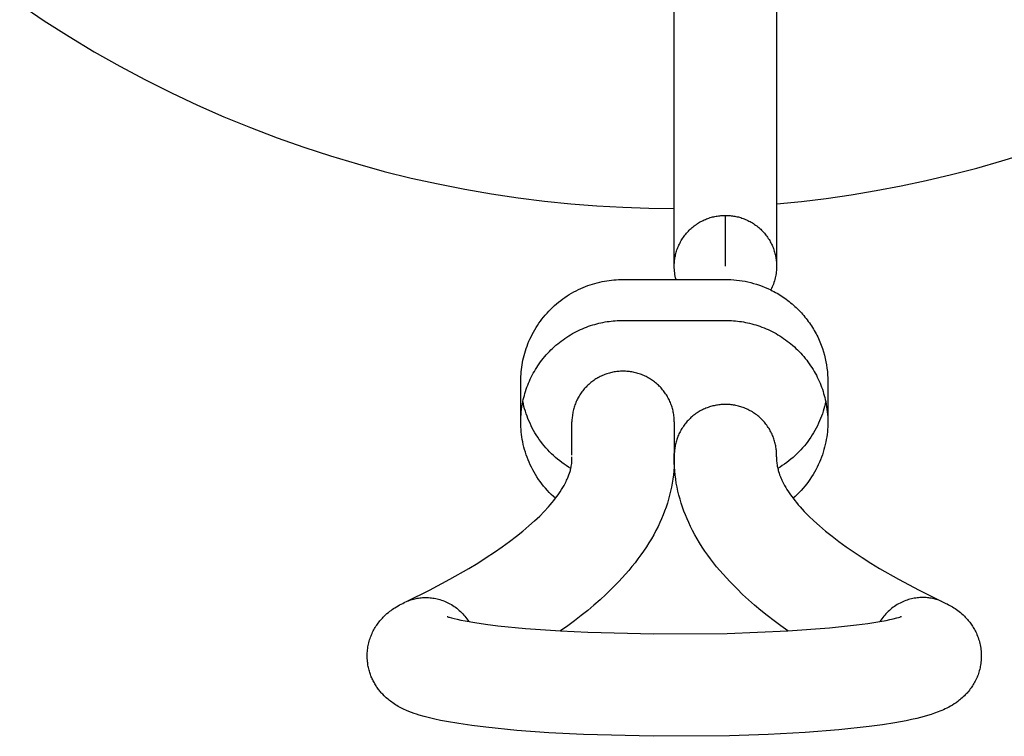
# Model space of a CAD drawing. Units: millimetres. Extents: x -4696 to 6158, y -3492 to 7115.
# Drawn here: x 897 to 916, y -1879 to -1865 of the extents above; entities that cross this region are included whole.
import ezdxf

# ---------------------------------------------------------------- set-up
doc = ezdxf.new("R2010")
doc.units = ezdxf.units.MM
doc.layers.add('Make2D$Visible$Curves', color=7, linetype='Continuous', true_color=0x000000)

msp = doc.modelspace()

# ---------------------------------------------------------------- linework, layer by layer
at = {"layer": 'Make2D$Visible$Curves', "color": 18, "lineweight": -3, "true_color": 0x000000}
for points in [[(909.846, -1868.887), (909.846, -1859.549)], [(911.846, -1859.397), (911.846, -1868.798)], [(897.055, -1864.897), (897.534, -1865.219), (898.019, -1865.528), (898.511, -1865.823), (899.009, -1866.105), (899.512, -1866.373), (900.019, -1866.628), (900.531, -1866.868), (901.046, -1867.095), (901.564, -1867.307), (902.084, -1867.506), (902.607, -1867.691), (903.13, -1867.861), (903.655, -1868.018), (904.18, -1868.162), (904.705, -1868.292), (905.229, -1868.408), (905.752, -1868.511), (906.273, -1868.602), (906.793, -1868.679), (907.31, -1868.744), (907.824, -1868.796), (908.335, -1868.836), (908.843, -1868.865), (909.347, -1868.881), (909.846, -1868.887)], [(911.847, -1868.798), (912.329, -1868.75), (912.814, -1868.69), (913.301, -1868.62), (913.789, -1868.539), (914.28, -1868.446), (914.771, -1868.341), (915.263, -1868.225), (915.756, -1868.097), (916.248, -1867.957), (916.74, -1867.805)], [(909.846, -1870.015), (909.846, -1868.887)], [(911.846, -1868.798), (911.846, -1870.015)], [(909.846, -1870.015), (909.846, -1869.993), (909.847, -1869.971), (909.848, -1869.949), (909.85, -1869.926), (909.852, -1869.903), (909.855, -1869.881), (909.859, -1869.858), (909.863, -1869.835), (909.867, -1869.812), (909.872, -1869.788), (909.878, -1869.765), (909.885, -1869.742), (909.892, -1869.719), (909.899, -1869.696), (909.907, -1869.673), (909.916, -1869.65), (909.926, -1869.627), (909.936, -1869.604), (909.946, -1869.582), (909.958, -1869.559), (909.97, -1869.537), (909.982, -1869.515), (909.995, -1869.493), (910.009, -1869.472), (910.023, -1869.451), (910.038, -1869.43), (910.054, -1869.409), (910.07, -1869.389), (910.086, -1869.37), (910.103, -1869.35), (910.121, -1869.331), (910.139, -1869.313), (910.157, -1869.295), (910.176, -1869.278), (910.196, -1869.261), (910.216, -1869.244), (910.236, -1869.228), (910.257, -1869.213), (910.278, -1869.198), (910.299, -1869.184), (910.32, -1869.17), (910.342, -1869.157), (910.364, -1869.145), (910.387, -1869.133), (910.409, -1869.122), (910.432, -1869.111), (910.455, -1869.101), (910.478, -1869.092), (910.501, -1869.083), (910.524, -1869.075), (910.548, -1869.067), (910.571, -1869.06), (910.594, -1869.054), (910.617, -1869.048), (910.641, -1869.043), (910.664, -1869.039), (910.687, -1869.035), (910.71, -1869.031), (910.733, -1869.028), (910.756, -1869.026), (910.779, -1869.024), (910.801, -1869.023), (910.824, -1869.022), (910.846, -1869.022), (910.868, -1869.022), (910.891, -1869.023), (910.913, -1869.024), (910.936, -1869.026), (910.959, -1869.028), (910.982, -1869.031), (911.005, -1869.035), (911.028, -1869.039), (911.051, -1869.043), (911.075, -1869.048), (911.098, -1869.054), (911.121, -1869.06), (911.144, -1869.067), (911.168, -1869.075), (911.191, -1869.083), (911.214, -1869.092), (911.237, -1869.101), (911.26, -1869.111), (911.283, -1869.122), (911.305, -1869.133), (911.328, -1869.145), (911.35, -1869.157), (911.372, -1869.17), (911.393, -1869.184), (911.414, -1869.198), (911.435, -1869.213), (911.456, -1869.228), (911.476, -1869.244), (911.496, -1869.261), (911.516, -1869.278), (911.535, -1869.295), (911.553, -1869.313), (911.571, -1869.331), (911.589, -1869.35), (911.606, -1869.37), (911.622, -1869.389), (911.638, -1869.409), (911.654, -1869.43), (911.669, -1869.451), (911.683, -1869.472), (911.697, -1869.493), (911.71, -1869.515), (911.722, -1869.537), (911.734, -1869.559), (911.746, -1869.582), (911.756, -1869.604), (911.766, -1869.627), (911.776, -1869.65), (911.785, -1869.673), (911.793, -1869.696), (911.8, -1869.719), (911.807, -1869.742), (911.814, -1869.765), (911.82, -1869.788), (911.825, -1869.812), (911.829, -1869.835), (911.833, -1869.858), (911.837, -1869.881), (911.84, -1869.903), (911.842, -1869.926), (911.844, -1869.949), (911.845, -1869.971), (911.846, -1869.993), (911.846, -1870.015)], [(910.846, -1870.015), (910.846, -1869.022)], [(909.881, -1870.275), (909.872, -1870.242), (909.865, -1870.209), (909.859, -1870.176), (909.854, -1870.143), (909.851, -1870.111), (909.848, -1870.079), (909.847, -1870.047), (909.846, -1870.015)], [(911.846, -1870.015), (911.846, -1870.043), (911.844, -1870.072), (911.842, -1870.1), (911.839, -1870.129), (911.836, -1870.158), (911.831, -1870.188), (911.825, -1870.217), (911.819, -1870.246), (911.811, -1870.276), (911.803, -1870.305), (911.793, -1870.335), (911.782, -1870.364), (911.771, -1870.393), (911.758, -1870.422), (911.745, -1870.451), (911.73, -1870.479)], [(906.846, -1872.261), (906.847, -1872.217), (906.848, -1872.173), (906.851, -1872.128), (906.854, -1872.083), (906.859, -1872.037), (906.865, -1871.992), (906.871, -1871.946), (906.879, -1871.9), (906.889, -1871.854), (906.899, -1871.807), (906.91, -1871.761), (906.923, -1871.715), (906.937, -1871.668), (906.952, -1871.622), (906.969, -1871.576), (906.986, -1871.53), (907.005, -1871.484), (907.025, -1871.439), (907.047, -1871.394), (907.069, -1871.349), (907.093, -1871.304), (907.118, -1871.26), (907.145, -1871.217), (907.172, -1871.174), (907.201, -1871.132), (907.23, -1871.09), (907.261, -1871.049), (907.293, -1871.009), (907.326, -1870.97), (907.361, -1870.931), (907.396, -1870.893), (907.432, -1870.856), (907.469, -1870.821), (907.507, -1870.786), (907.546, -1870.752), (907.585, -1870.719), (907.626, -1870.687), (907.667, -1870.656), (907.709, -1870.627), (907.752, -1870.598), (907.795, -1870.571), (907.838, -1870.545), (907.883, -1870.52), (907.927, -1870.496), (907.973, -1870.474), (908.018, -1870.453), (908.064, -1870.433), (908.11, -1870.414), (908.156, -1870.396), (908.203, -1870.38), (908.249, -1870.365), (908.296, -1870.351), (908.342, -1870.339), (908.389, -1870.327), (908.436, -1870.317), (908.482, -1870.308), (908.528, -1870.3), (908.575, -1870.293), (908.621, -1870.287), (908.666, -1870.283), (908.712, -1870.279), (908.757, -1870.276), (908.802, -1870.275), (908.846, -1870.275)], [(908.846, -1870.275), (909.881, -1870.275)], [(909.881, -1870.275), (910.846, -1870.275)], [(910.846, -1870.275), (910.899, -1870.275), (910.953, -1870.277), (911.008, -1870.281), (911.063, -1870.286), (911.118, -1870.293), (911.174, -1870.301), (911.229, -1870.311), (911.285, -1870.323), (911.341, -1870.336), (911.397, -1870.352), (911.454, -1870.368), (911.509, -1870.387), (911.565, -1870.407), (911.621, -1870.43), (911.676, -1870.454), (911.73, -1870.479)], [(911.73, -1870.479), (911.762, -1870.495), (911.793, -1870.511), (911.824, -1870.528), (911.855, -1870.546), (911.886, -1870.564), (911.916, -1870.583), (911.946, -1870.602), (911.976, -1870.622), (912.005, -1870.642), (912.035, -1870.663), (912.063, -1870.685), (912.092, -1870.707), (912.12, -1870.73), (912.147, -1870.753), (912.175, -1870.776), (912.202, -1870.801), (912.228, -1870.825), (912.254, -1870.85), (912.279, -1870.876), (912.304, -1870.902), (912.329, -1870.928), (912.353, -1870.955), (912.376, -1870.982), (912.399, -1871.01), (912.422, -1871.038), (912.444, -1871.067), (912.465, -1871.095), (912.486, -1871.124), (912.506, -1871.154), (912.526, -1871.184), (912.545, -1871.214), (912.564, -1871.244), (912.582, -1871.274), (912.599, -1871.305), (912.616, -1871.336), (912.632, -1871.367), (912.648, -1871.399), (912.663, -1871.43), (912.677, -1871.462), (912.691, -1871.494), (912.717, -1871.558), (912.74, -1871.623), (912.761, -1871.687), (912.779, -1871.752), (912.795, -1871.817), (912.809, -1871.882), (912.821, -1871.946), (912.83, -1872.01), (912.837, -1872.074), (912.842, -1872.137), (912.845, -1872.2), (912.846, -1872.261)], [(906.887, -1872.662), (906.896, -1872.622), (906.905, -1872.582), (906.916, -1872.542), (906.927, -1872.502), (906.939, -1872.462), (906.952, -1872.422), (906.967, -1872.382), (906.982, -1872.343), (906.998, -1872.303), (907.014, -1872.264), (907.032, -1872.225), (907.051, -1872.186), (907.07, -1872.147), (907.091, -1872.109), (907.112, -1872.071), (907.135, -1872.034), (907.158, -1871.996), (907.182, -1871.96), (907.207, -1871.923), (907.233, -1871.888), (907.259, -1871.852), (907.287, -1871.817), (907.315, -1871.783), (907.344, -1871.75), (907.374, -1871.717), (907.405, -1871.685), (907.436, -1871.653), (907.468, -1871.622), (907.5, -1871.592), (907.534, -1871.562), (907.568, -1871.534), (907.602, -1871.506), (907.637, -1871.479), (907.673, -1871.453), (907.709, -1871.427), (907.746, -1871.403), (907.783, -1871.379), (907.821, -1871.356), (907.858, -1871.334), (907.897, -1871.313), (907.935, -1871.293), (907.974, -1871.274), (908.013, -1871.255), (908.053, -1871.238), (908.092, -1871.221), (908.132, -1871.206), (908.172, -1871.191), (908.212, -1871.177), (908.252, -1871.164), (908.293, -1871.153), (908.333, -1871.141), (908.373, -1871.131), (908.413, -1871.122), (908.453, -1871.114), (908.493, -1871.106), (908.533, -1871.099), (908.573, -1871.094), (908.613, -1871.089), (908.652, -1871.084), (908.691, -1871.081), (908.73, -1871.078), (908.769, -1871.076), (908.808, -1871.075), (908.846, -1871.075)], [(908.846, -1871.075), (910.846, -1871.075)], [(910.846, -1871.075), (910.884, -1871.075), (910.923, -1871.076), (910.962, -1871.078), (911.001, -1871.081), (911.04, -1871.084), (911.079, -1871.089), (911.119, -1871.094), (911.159, -1871.099), (911.199, -1871.106), (911.239, -1871.114), (911.279, -1871.122), (911.319, -1871.131), (911.359, -1871.141), (911.399, -1871.153), (911.44, -1871.164), (911.48, -1871.177), (911.52, -1871.191), (911.56, -1871.206), (911.6, -1871.221), (911.639, -1871.238), (911.679, -1871.255), (911.718, -1871.274), (911.757, -1871.293), (911.795, -1871.313), (911.834, -1871.334), (911.872, -1871.356), (911.909, -1871.379), (911.946, -1871.403), (911.983, -1871.427), (912.019, -1871.453), (912.055, -1871.479), (912.09, -1871.506), (912.124, -1871.534), (912.158, -1871.562), (912.192, -1871.592), (912.224, -1871.622), (912.256, -1871.653), (912.288, -1871.685), (912.318, -1871.717), (912.348, -1871.75), (912.377, -1871.783), (912.405, -1871.817), (912.433, -1871.852), (912.459, -1871.888), (912.485, -1871.923), (912.51, -1871.96), (912.534, -1871.996), (912.557, -1872.034), (912.58, -1872.071), (912.601, -1872.109), (912.622, -1872.147), (912.641, -1872.186), (912.66, -1872.225), (912.678, -1872.264), (912.694, -1872.303), (912.71, -1872.343), (912.725, -1872.382), (912.74, -1872.422), (912.753, -1872.462), (912.765, -1872.502), (912.776, -1872.542), (912.787, -1872.582), (912.796, -1872.622), (912.805, -1872.662)], [(908.846, -1872.068), (908.821, -1872.068), (908.796, -1872.069), (908.771, -1872.071), (908.746, -1872.073), (908.721, -1872.076), (908.696, -1872.079), (908.672, -1872.083), (908.647, -1872.088), (908.624, -1872.093), (908.6, -1872.098), (908.577, -1872.105), (908.554, -1872.111), (908.531, -1872.119), (908.508, -1872.126), (908.486, -1872.135), (908.463, -1872.144), (908.441, -1872.153), (908.419, -1872.163), (908.398, -1872.173), (908.376, -1872.184), (908.355, -1872.196), (908.334, -1872.208), (908.314, -1872.22), (908.294, -1872.233), (908.273, -1872.247), (908.253, -1872.262), (908.233, -1872.277), (908.213, -1872.292), (908.194, -1872.308), (908.175, -1872.325), (908.157, -1872.342), (908.139, -1872.359), (908.121, -1872.377), (908.104, -1872.395), (908.088, -1872.414), (908.072, -1872.433), (908.056, -1872.452), (908.041, -1872.472), (908.027, -1872.492), (908.012, -1872.513), (907.999, -1872.533), (907.987, -1872.553), (907.975, -1872.574), (907.963, -1872.595), (907.952, -1872.616), (907.942, -1872.637), (907.932, -1872.659), (907.922, -1872.681), (907.913, -1872.704), (907.904, -1872.727), (907.896, -1872.75), (907.889, -1872.773), (907.882, -1872.796), (907.876, -1872.82), (907.87, -1872.844), (907.865, -1872.868), (907.861, -1872.891), (907.857, -1872.916), (907.854, -1872.94), (907.851, -1872.964), (907.849, -1872.988), (907.847, -1873.013), (907.846, -1873.037), (907.846, -1873.061)], [(909.846, -1873.061), (909.846, -1873.037), (909.845, -1873.013), (909.843, -1872.988), (909.841, -1872.964), (909.838, -1872.94), (909.835, -1872.916), (909.831, -1872.891), (909.827, -1872.868), (909.822, -1872.844), (909.816, -1872.82), (909.81, -1872.797), (909.803, -1872.773), (909.796, -1872.75), (909.788, -1872.727), (909.779, -1872.704), (909.77, -1872.681), (909.76, -1872.659), (909.75, -1872.637), (909.739, -1872.615), (909.728, -1872.593), (909.716, -1872.572), (909.704, -1872.551), (909.691, -1872.53), (909.677, -1872.509), (909.664, -1872.489), (909.649, -1872.47), (909.634, -1872.45), (909.619, -1872.431), (909.603, -1872.412), (909.587, -1872.394), (909.57, -1872.376), (909.553, -1872.359), (909.536, -1872.342), (909.518, -1872.325), (909.499, -1872.309), (909.48, -1872.293), (909.461, -1872.278), (909.442, -1872.263), (909.422, -1872.249), (909.402, -1872.235), (909.381, -1872.222), (909.36, -1872.209), (909.339, -1872.197), (909.317, -1872.185), (909.296, -1872.174), (909.274, -1872.163), (909.251, -1872.153), (909.229, -1872.144), (909.206, -1872.134), (909.183, -1872.126), (909.16, -1872.118), (909.136, -1872.111), (909.113, -1872.104), (909.089, -1872.098), (909.065, -1872.092), (909.041, -1872.087), (909.017, -1872.083), (908.993, -1872.079), (908.968, -1872.075), (908.944, -1872.073), (908.92, -1872.071), (908.895, -1872.069), (908.871, -1872.068), (908.848, -1872.068)], [(906.846, -1873.062), (906.846, -1872.261)], [(912.846, -1872.261), (912.846, -1873.062)], [(906.846, -1873.062), (906.847, -1873.013), (906.848, -1872.964), (906.852, -1872.914), (906.856, -1872.864), (906.862, -1872.814), (906.869, -1872.763), (906.877, -1872.713), (906.887, -1872.662)], [(907.825, -1873.97), (907.78, -1873.942), (907.736, -1873.914), (907.692, -1873.884), (907.65, -1873.854), (907.608, -1873.822), (907.566, -1873.788), (907.526, -1873.754), (907.487, -1873.719), (907.448, -1873.682), (907.411, -1873.645), (907.374, -1873.607), (907.339, -1873.567), (907.304, -1873.527), (907.271, -1873.486), (907.239, -1873.444), (907.208, -1873.402), (907.179, -1873.359), (907.15, -1873.315), (907.123, -1873.27), (907.097, -1873.225), (907.072, -1873.18), (907.049, -1873.134), (907.027, -1873.087), (907.006, -1873.041), (906.987, -1872.994), (906.969, -1872.947), (906.952, -1872.899), (906.936, -1872.852), (906.922, -1872.804), (906.909, -1872.757), (906.897, -1872.709), (906.887, -1872.662)], [(911.846, -1873.71), (911.846, -1873.688), (911.845, -1873.666), (911.844, -1873.644), (911.842, -1873.621), (911.84, -1873.598), (911.837, -1873.576), (911.833, -1873.553), (911.829, -1873.53), (911.825, -1873.507), (911.82, -1873.483), (911.814, -1873.46), (911.807, -1873.437), (911.8, -1873.414), (911.793, -1873.391), (911.785, -1873.368), (911.776, -1873.345), (911.766, -1873.322), (911.756, -1873.299), (911.746, -1873.277), (911.734, -1873.254), (911.722, -1873.232), (911.71, -1873.21), (911.697, -1873.188), (911.683, -1873.167), (911.669, -1873.146), (911.654, -1873.125), (911.638, -1873.104), (911.622, -1873.084), (911.606, -1873.065), (911.589, -1873.045), (911.571, -1873.026), (911.553, -1873.008), (911.535, -1872.99), (911.516, -1872.973), (911.496, -1872.956), (911.476, -1872.939), (911.456, -1872.923), (911.435, -1872.908), (911.414, -1872.893), (911.393, -1872.879), (911.372, -1872.865), (911.35, -1872.852), (911.328, -1872.84), (911.305, -1872.828), (911.283, -1872.817), (911.26, -1872.806), (911.237, -1872.796), (911.214, -1872.787), (911.191, -1872.778), (911.168, -1872.77), (911.144, -1872.762), (911.121, -1872.755), (911.098, -1872.749), (911.075, -1872.743), (911.051, -1872.738), (911.028, -1872.734), (911.005, -1872.73), (910.982, -1872.726), (910.959, -1872.723), (910.936, -1872.721), (910.913, -1872.719), (910.891, -1872.718), (910.868, -1872.717), (910.846, -1872.717), (910.824, -1872.717), (910.803, -1872.718), (910.781, -1872.719), (910.758, -1872.721), (910.736, -1872.723), (910.714, -1872.726), (910.691, -1872.729), (910.669, -1872.733), (910.646, -1872.737), (910.623, -1872.742), (910.601, -1872.747), (910.578, -1872.753), (910.555, -1872.76), (910.533, -1872.767), (910.51, -1872.775), (910.487, -1872.783), (910.465, -1872.792), (910.442, -1872.801), (910.42, -1872.812), (910.398, -1872.822), (910.376, -1872.833), (910.355, -1872.845), (910.333, -1872.858), (910.312, -1872.871), (910.291, -1872.884), (910.27, -1872.898), (910.25, -1872.913), (910.23, -1872.928), (910.21, -1872.943), (910.191, -1872.96), (910.172, -1872.976), (910.154, -1872.993), (910.136, -1873.011), (910.118, -1873.029), (910.101, -1873.047), (910.085, -1873.066), (910.069, -1873.085), (910.053, -1873.105), (910.038, -1873.125), (910.024, -1873.145), (910.01, -1873.166), (909.996, -1873.187), (909.983, -1873.208), (909.971, -1873.229), (909.959, -1873.251), (909.948, -1873.273), (909.938, -1873.295), (909.928, -1873.317), (909.918, -1873.339), (909.91, -1873.361), (909.902, -1873.384), (909.894, -1873.406), (909.887, -1873.429), (909.881, -1873.452), (909.875, -1873.474), (909.869, -1873.497), (909.865, -1873.519), (909.861, -1873.542), (909.857, -1873.564), (909.854, -1873.586), (909.851, -1873.609), (909.849, -1873.631), (909.848, -1873.653), (909.847, -1873.674)], [(912.805, -1872.662), (912.795, -1872.709), (912.783, -1872.757), (912.77, -1872.804), (912.756, -1872.852), (912.74, -1872.899), (912.723, -1872.947), (912.705, -1872.994), (912.686, -1873.041), (912.665, -1873.087), (912.643, -1873.134), (912.62, -1873.179), (912.595, -1873.225), (912.569, -1873.27), (912.542, -1873.314), (912.514, -1873.358), (912.484, -1873.402), (912.453, -1873.444), (912.421, -1873.486), (912.388, -1873.527), (912.354, -1873.567), (912.318, -1873.606), (912.282, -1873.645), (912.244, -1873.682), (912.206, -1873.719), (912.166, -1873.754), (912.126, -1873.788), (912.085, -1873.821), (912.043, -1873.853), (912, -1873.884), (911.957, -1873.914), (911.913, -1873.942), (911.868, -1873.969)], [(912.805, -1872.662), (912.815, -1872.713), (912.823, -1872.763), (912.83, -1872.814), (912.836, -1872.864), (912.84, -1872.914), (912.844, -1872.964), (912.845, -1873.013), (912.846, -1873.062)], [(907.525, -1874.553), (907.483, -1874.516), (907.443, -1874.478), (907.404, -1874.439), (907.366, -1874.398), (907.329, -1874.357), (907.293, -1874.314), (907.259, -1874.271), (907.226, -1874.227), (907.194, -1874.182), (907.163, -1874.136), (907.134, -1874.09), (907.107, -1874.043), (907.08, -1873.995), (907.055, -1873.947), (907.032, -1873.898), (907.01, -1873.849), (906.989, -1873.8), (906.97, -1873.751), (906.952, -1873.701), (906.936, -1873.651), (906.921, -1873.601), (906.908, -1873.552), (906.896, -1873.502), (906.885, -1873.452), (906.876, -1873.402), (906.868, -1873.353), (906.861, -1873.303), (906.855, -1873.254), (906.851, -1873.206), (906.848, -1873.157), (906.847, -1873.109), (906.846, -1873.062)], [(907.846, -1873.711), (907.846, -1873.061)], [(909.846, -1873.061), (909.846, -1873.674)], [(912.846, -1873.062), (912.845, -1873.109), (912.844, -1873.157), (912.841, -1873.206), (912.837, -1873.254), (912.831, -1873.303), (912.824, -1873.353), (912.816, -1873.402), (912.807, -1873.452), (912.796, -1873.502), (912.784, -1873.552), (912.771, -1873.601), (912.756, -1873.651), (912.74, -1873.701), (912.722, -1873.751), (912.703, -1873.8), (912.682, -1873.849), (912.66, -1873.898), (912.637, -1873.947), (912.612, -1873.995), (912.585, -1874.043), (912.558, -1874.09), (912.529, -1874.136), (912.498, -1874.182), (912.466, -1874.227), (912.433, -1874.271), (912.399, -1874.314), (912.363, -1874.357), (912.326, -1874.398), (912.288, -1874.439), (912.249, -1874.478), (912.209, -1874.516), (912.167, -1874.553)], [(907.824, -1873.969), (907.83, -1873.945), (907.834, -1873.923), (907.838, -1873.9), (907.841, -1873.875), (907.844, -1873.851), (907.845, -1873.826), (907.847, -1873.8), (907.847, -1873.774)], [(907.847, -1873.774), (907.847, -1873.76), (907.847, -1873.745)], [(909.845, -1873.675), (909.847, -1873.725), (909.847, -1873.774), (909.846, -1873.853)], [(909.846, -1873.853), (909.845, -1873.774), (909.847, -1873.676)], [(909.846, -1873.674), (909.846, -1873.675)], [(909.847, -1873.674), (909.847, -1873.676)], [(911.845, -1873.745), (911.846, -1873.728), (911.846, -1873.71)], [(911.845, -1873.745), (911.845, -1873.76), (911.845, -1873.774)], [(911.845, -1873.774), (911.845, -1873.8), (911.846, -1873.826), (911.848, -1873.851), (911.851, -1873.875), (911.854, -1873.9), (911.858, -1873.923), (911.862, -1873.945), (911.868, -1873.969)], [(907.525, -1874.553), (907.558, -1874.509), (907.588, -1874.466), (907.617, -1874.423), (907.644, -1874.382), (907.669, -1874.341), (907.692, -1874.301), (907.713, -1874.262), (907.732, -1874.224), (907.743, -1874.2), (907.754, -1874.177), (907.764, -1874.154), (907.773, -1874.13), (907.787, -1874.096), (907.799, -1874.061), (907.81, -1874.026), (907.815, -1874.008), (907.819, -1873.99), (907.824, -1873.969)], [(909.846, -1873.853), (909.843, -1873.935), (909.837, -1874.016), (909.829, -1874.096), (909.818, -1874.176), (909.806, -1874.256), (909.791, -1874.335), (909.774, -1874.414), (909.755, -1874.493), (909.734, -1874.57), (909.711, -1874.648), (909.685, -1874.725), (909.658, -1874.801), (909.629, -1874.877), (909.598, -1874.952), (909.564, -1875.027), (909.529, -1875.101), (909.488, -1875.183), (909.444, -1875.265), (909.398, -1875.345), (909.35, -1875.425), (909.3, -1875.504), (909.247, -1875.583), (909.193, -1875.66), (909.137, -1875.737), (909.079, -1875.813), (909.018, -1875.888), (908.956, -1875.963), (908.893, -1876.037), (908.827, -1876.11), (908.76, -1876.182), (908.621, -1876.324), (908.51, -1876.43), (908.396, -1876.535), (908.277, -1876.639), (908.155, -1876.743), (908.028, -1876.845), (907.897, -1876.946), (907.763, -1877.046), (907.624, -1877.146)], [(912.068, -1877.146), (911.93, -1877.046), (911.795, -1876.946), (911.664, -1876.845), (911.538, -1876.743), (911.415, -1876.64), (911.297, -1876.536), (911.182, -1876.43), (911.072, -1876.324), (910.932, -1876.182), (910.865, -1876.11), (910.8, -1876.037), (910.736, -1875.963), (910.674, -1875.889), (910.614, -1875.814), (910.556, -1875.738), (910.499, -1875.661), (910.445, -1875.583), (910.393, -1875.505), (910.342, -1875.426), (910.294, -1875.346), (910.248, -1875.265), (910.205, -1875.184), (910.163, -1875.102), (910.128, -1875.028), (910.095, -1874.953), (910.063, -1874.877), (910.034, -1874.802), (910.007, -1874.725), (909.981, -1874.648), (909.958, -1874.571), (909.937, -1874.493), (909.918, -1874.414), (909.901, -1874.336), (909.886, -1874.256), (909.874, -1874.176), (909.863, -1874.096), (909.855, -1874.016), (909.849, -1873.935), (909.846, -1873.853)], [(911.868, -1873.969), (911.873, -1873.99), (911.877, -1874.008), (911.882, -1874.026), (911.893, -1874.061), (911.905, -1874.096), (911.919, -1874.13), (911.928, -1874.153), (911.938, -1874.177), (911.949, -1874.2), (911.96, -1874.224), (911.979, -1874.262), (912, -1874.301), (912.023, -1874.341), (912.048, -1874.382), (912.075, -1874.423), (912.104, -1874.466), (912.134, -1874.509), (912.167, -1874.553)], [(904.627, -1876.565), (905.06, -1876.35), (905.463, -1876.135), (905.833, -1875.923), (906.007, -1875.818), (906.172, -1875.713), (906.332, -1875.607), (906.484, -1875.502), (906.628, -1875.398), (906.763, -1875.295), (906.889, -1875.194), (907.007, -1875.094), (907.116, -1874.995), (907.217, -1874.899), (907.306, -1874.809), (907.387, -1874.721), (907.424, -1874.678), (907.459, -1874.636), (907.493, -1874.594), (907.525, -1874.553)], [(912.167, -1874.553), (912.199, -1874.594), (912.233, -1874.636), (912.268, -1874.678), (912.305, -1874.721), (912.386, -1874.808), (912.474, -1874.899), (912.575, -1874.995), (912.685, -1875.093), (912.803, -1875.193), (912.929, -1875.295), (913.064, -1875.398), (913.207, -1875.502), (913.359, -1875.607), (913.52, -1875.713), (913.685, -1875.818), (913.858, -1875.923), (914.229, -1876.135), (914.631, -1876.349), (915.064, -1876.565)], [(904.627, -1876.566), (904.652, -1876.556), (904.676, -1876.547), (904.701, -1876.538), (904.726, -1876.531), (904.751, -1876.524), (904.776, -1876.517), (904.8, -1876.512), (904.825, -1876.507), (904.85, -1876.503), (904.875, -1876.499), (904.899, -1876.497), (904.924, -1876.494), (904.948, -1876.493), (904.972, -1876.492), (904.996, -1876.492), (905.019, -1876.492), (905.046, -1876.494), (905.073, -1876.495), (905.101, -1876.498), (905.128, -1876.502), (905.156, -1876.506), (905.184, -1876.512), (905.212, -1876.518), (905.24, -1876.525), (905.268, -1876.533), (905.296, -1876.542), (905.324, -1876.552), (905.353, -1876.562), (905.38, -1876.574), (905.408, -1876.587), (905.436, -1876.601), (905.463, -1876.615), (905.49, -1876.631), (905.517, -1876.647), (905.543, -1876.665), (905.568, -1876.683), (905.594, -1876.702), (905.619, -1876.722), (905.643, -1876.743), (905.666, -1876.765), (905.689, -1876.787), (905.711, -1876.81), (905.733, -1876.834), (905.754, -1876.858), (905.774, -1876.884), (905.793, -1876.909), (905.811, -1876.935), (905.829, -1876.962)], [(915.064, -1876.566), (915.04, -1876.556), (915.015, -1876.547), (914.991, -1876.538), (914.966, -1876.53), (914.941, -1876.523), (914.916, -1876.517), (914.891, -1876.512), (914.867, -1876.507), (914.842, -1876.503), (914.817, -1876.499), (914.793, -1876.497), (914.768, -1876.494), (914.744, -1876.493), (914.72, -1876.492), (914.696, -1876.492), (914.673, -1876.492), (914.646, -1876.494), (914.619, -1876.495), (914.591, -1876.498), (914.564, -1876.502), (914.536, -1876.506), (914.508, -1876.512), (914.48, -1876.518), (914.452, -1876.525), (914.424, -1876.533), (914.396, -1876.542), (914.368, -1876.552), (914.34, -1876.562), (914.312, -1876.574), (914.285, -1876.587), (914.257, -1876.601), (914.23, -1876.615), (914.203, -1876.631), (914.177, -1876.647), (914.15, -1876.665), (914.125, -1876.683), (914.099, -1876.702), (914.075, -1876.722), (914.051, -1876.743), (914.027, -1876.764), (914.004, -1876.787), (913.982, -1876.81), (913.96, -1876.834), (913.94, -1876.858), (913.92, -1876.883), (913.901, -1876.909), (913.882, -1876.935), (913.865, -1876.962)], [(903.846, -1877.635), (903.846, -1877.605), (903.848, -1877.575), (903.85, -1877.545), (903.853, -1877.516), (903.856, -1877.487), (903.86, -1877.459), (903.866, -1877.431), (903.871, -1877.403), (903.878, -1877.375), (903.885, -1877.348), (903.893, -1877.322), (903.901, -1877.295), (903.91, -1877.269), (903.92, -1877.244), (903.93, -1877.219), (903.941, -1877.194), (903.952, -1877.17), (903.964, -1877.146), (903.977, -1877.122), (903.99, -1877.099), (904.003, -1877.077), (904.017, -1877.055), (904.031, -1877.033), (904.046, -1877.012), (904.061, -1876.991), (904.077, -1876.97), (904.093, -1876.95), (904.109, -1876.931), (904.125, -1876.912), (904.142, -1876.893), (904.159, -1876.875), (904.177, -1876.858), (904.204, -1876.831), (904.232, -1876.807), (904.259, -1876.784), (904.286, -1876.762), (904.311, -1876.743), (904.336, -1876.725), (904.361, -1876.708), (904.386, -1876.692), (904.417, -1876.673), (904.448, -1876.654), (904.478, -1876.637), (904.509, -1876.621), (904.539, -1876.606), (904.569, -1876.592), (904.627, -1876.566)], [(915.064, -1876.566), (915.102, -1876.582)], [(915.103, -1876.582), (915.152, -1876.606), (915.178, -1876.618), (915.203, -1876.632), (915.229, -1876.645), (915.254, -1876.66), (915.28, -1876.676), (915.307, -1876.692), (915.332, -1876.709), (915.358, -1876.727), (915.384, -1876.745), (915.41, -1876.765), (915.437, -1876.786), (915.463, -1876.809), (915.489, -1876.832), (915.515, -1876.858), (915.531, -1876.873), (915.546, -1876.889), (915.561, -1876.906), (915.577, -1876.923), (915.591, -1876.94), (915.606, -1876.958), (915.62, -1876.977), (915.635, -1876.995), (915.648, -1877.015), (915.662, -1877.035), (915.675, -1877.055), (915.688, -1877.076), (915.701, -1877.097), (915.713, -1877.119), (915.725, -1877.141), (915.737, -1877.164), (915.749, -1877.191), (915.761, -1877.218), (915.773, -1877.246), (915.783, -1877.274), (915.793, -1877.303), (915.802, -1877.332), (915.81, -1877.361), (915.818, -1877.39), (915.824, -1877.42), (915.83, -1877.45), (915.835, -1877.48), (915.839, -1877.511), (915.842, -1877.542), (915.844, -1877.573), (915.846, -1877.604), (915.846, -1877.635)], [(905.409, -1876.863), (905.409, -1876.863), (905.409, -1876.863), (905.409, -1876.863), (905.409, -1876.863), (905.409, -1876.863), (905.409, -1876.863), (905.409, -1876.863), (905.409, -1876.863), (905.412, -1876.865), (905.423, -1876.869), (905.435, -1876.873), (905.45, -1876.878), (905.491, -1876.889), (905.544, -1876.903), (905.606, -1876.918), (905.678, -1876.934), (905.76, -1876.95), (905.946, -1876.982), (906.159, -1877.013), (906.397, -1877.043), (906.94, -1877.097), (907.624, -1877.146)], [(912.068, -1877.146), (912.88, -1877.086), (913.41, -1877.029), (913.627, -1877), (913.821, -1876.969), (913.988, -1876.939), (914.06, -1876.924), (914.123, -1876.91), (914.198, -1876.89), (914.228, -1876.882), (914.252, -1876.874), (914.265, -1876.87), (914.275, -1876.866), (914.283, -1876.863), (914.283, -1876.863), (914.283, -1876.863), (914.283, -1876.863), (914.283, -1876.863), (914.283, -1876.863), (914.283, -1876.863), (914.283, -1876.863), (914.283, -1876.863), (914.283, -1876.863), (914.283, -1876.863), (914.283, -1876.863)], [(907.624, -1877.146), (908.154, -1877.172), (909.449, -1877.205), (910.878, -1877.194), (912.068, -1877.146)], [(915.846, -1877.635), (915.846, -1877.665), (915.844, -1877.695), (915.842, -1877.725), (915.839, -1877.754), (915.836, -1877.783), (915.832, -1877.812), (915.826, -1877.84), (915.821, -1877.868), (915.814, -1877.895), (915.807, -1877.922), (915.799, -1877.949), (915.791, -1877.975), (915.782, -1878.001), (915.772, -1878.027), (915.762, -1878.052), (915.751, -1878.077), (915.739, -1878.101), (915.728, -1878.125), (915.715, -1878.148), (915.702, -1878.171), (915.689, -1878.194), (915.675, -1878.216), (915.661, -1878.238), (915.646, -1878.259), (915.631, -1878.28), (915.615, -1878.3), (915.599, -1878.32), (915.583, -1878.34), (915.567, -1878.359), (915.55, -1878.377), (915.533, -1878.395), (915.515, -1878.413), (915.493, -1878.434), (915.47, -1878.455), (915.448, -1878.474), (915.425, -1878.493), (915.407, -1878.508), (915.388, -1878.522), (915.352, -1878.548), (915.316, -1878.573), (915.28, -1878.595), (915.245, -1878.616), (915.21, -1878.635), (915.175, -1878.653), (915.141, -1878.67), (915.107, -1878.686), (915.073, -1878.701), (915.038, -1878.716), (915.003, -1878.729), (914.934, -1878.755), (914.865, -1878.778), (914.797, -1878.799), (914.728, -1878.819), (914.585, -1878.855), (914.484, -1878.879), (914.379, -1878.901), (914.157, -1878.941), (913.918, -1878.979), (913.657, -1879.014), (913.064, -1879.077), (912.401, -1879.129), (911.68, -1879.168), (910.928, -1879.194), (909.431, -1879.205), (908.07, -1879.171), (907.397, -1879.136), (906.771, -1879.09), (906.166, -1879.029), (905.891, -1878.995), (905.635, -1878.957), (905.392, -1878.916), (905.278, -1878.893), (905.168, -1878.87), (905.062, -1878.845), (904.959, -1878.818), (904.86, -1878.789), (904.811, -1878.773), (904.762, -1878.757), (904.713, -1878.739), (904.662, -1878.719), (904.611, -1878.698), (904.558, -1878.674), (904.532, -1878.661), (904.505, -1878.648), (904.479, -1878.634), (904.452, -1878.619), (904.425, -1878.603), (904.398, -1878.587), (904.372, -1878.569), (904.345, -1878.551), (904.324, -1878.537), (904.303, -1878.521), (904.282, -1878.505), (904.261, -1878.488), (904.24, -1878.471), (904.219, -1878.452), (904.198, -1878.433), (904.177, -1878.413), (904.148, -1878.384), (904.134, -1878.369), (904.121, -1878.353), (904.107, -1878.338), (904.094, -1878.322), (904.08, -1878.305), (904.068, -1878.288), (904.055, -1878.271), (904.042, -1878.254), (904.03, -1878.236), (904.018, -1878.218), (904.007, -1878.2), (903.996, -1878.181), (903.985, -1878.162), (903.974, -1878.143), (903.964, -1878.123), (903.954, -1878.103), (903.944, -1878.083), (903.935, -1878.062), (903.926, -1878.042), (903.918, -1878.02), (903.91, -1877.999), (903.902, -1877.977), (903.895, -1877.955), (903.888, -1877.932), (903.882, -1877.909), (903.876, -1877.886), (903.87, -1877.863), (903.866, -1877.839), (903.861, -1877.815), (903.857, -1877.79), (903.855, -1877.771), (903.852, -1877.752), (903.85, -1877.732), (903.849, -1877.713), (903.848, -1877.694), (903.847, -1877.674), (903.846, -1877.655), (903.846, -1877.635)]]:
    msp.add_lwpolyline(points, dxfattribs=at)

doc.saveas('drawing.dxf')
